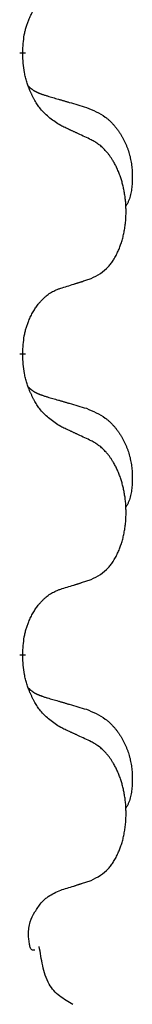
# Model space of a CAD drawing. Units: millimetres. Extents: x -889 to 1549, y -235 to 571.
# Drawn here: x 719 to 721, y 321 to 332 of the extents above; entities that cross this region are included whole.
import ezdxf

# ---------------------------------------------------------------- set-up
doc = ezdxf.new("R2010")
doc.units = ezdxf.units.MM
doc.linetypes.add('SLD_Durchgehend', pattern=[0, 0, 0])

# ---------------------------------------------------------------- blocks, each defined once
blk = doc.blocks.new('HL50WU-0-190', base_point=(330.126, 167.895))
at = {"color": 7, "linetype": 'SLD_Durchgehend', "const_width": 0.0625}
for points in [[(719.506, 331.378), (719.506, 331.363)], [(719.506, 328.203), (719.506, 328.188)], [(719.506, 325.028), (719.506, 325.013)]]:
    blk.add_lwpolyline(points, dxfattribs=at)
at = {"color": 7, "linetype": 'SLD_Durchgehend'}
for points, knots in [([(719.506, 331.378), (719.507, 331.409), (719.511, 331.47), (719.519, 331.538), (719.527, 331.583), (719.532, 331.604), (719.537, 331.624), (719.543, 331.645), (719.549, 331.664), (719.556, 331.684), (719.563, 331.703), (719.571, 331.723), (719.581, 331.746), (719.592, 331.77), (719.604, 331.793), (719.616, 331.816), (719.629, 331.837), (719.642, 331.857), (719.656, 331.876), (719.671, 331.897), (719.689, 331.919), (719.71, 331.942), (719.732, 331.963), (719.754, 331.983), (719.776, 332), (719.798, 332.015), (719.821, 332.029), (719.847, 332.042), (719.876, 332.054), (719.896, 332.062), (719.907, 332.065)], [0, 0, 0, 0, 0.0921911, 0.1843821, 0.20591, 0.2274409, 0.2489766, 0.2705115, 0.2907895, 0.3110675, 0.3313472, 0.3516275, 0.3780441, 0.4044611, 0.4308749, 0.4572883, 0.4811357, 0.5049824, 0.5288358, 0.5526907, 0.5831984, 0.6137075, 0.6442319, 0.6747535, 0.7017613, 0.7287719, 0.7557302, 0.7826753, 0.8155538, 0.8484323, 0.8484323, 0.8484323, 0.8484323]), ([(719.907, 330.606), (719.868, 330.631), (719.79, 330.682), (719.717, 330.753), (719.678, 330.803), (719.663, 330.825), (719.649, 330.847), (719.635, 330.871), (719.621, 330.896), (719.607, 330.922), (719.595, 330.949), (719.583, 330.975), (719.574, 330.998), (719.565, 331.021), (719.557, 331.043), (719.549, 331.067), (719.542, 331.091), (719.536, 331.115), (719.53, 331.14), (719.52, 331.189), (719.512, 331.264), (719.508, 331.33), (719.506, 331.363)], [0, 0, 0, 0, 0.1384339, 0.2768679, 0.3033597, 0.3298585, 0.3563872, 0.3829147, 0.4124908, 0.4420671, 0.4716312, 0.5011954, 0.5251621, 0.5491281, 0.5730953, 0.5970624, 0.6225046, 0.647948, 0.6733839, 0.6988157, 0.7982768, 0.8977379, 0.8977379, 0.8977379, 0.8977379]), ([(719.569, 331.02), (719.57, 331.02), (719.571, 331.019), (719.573, 331.016), (719.578, 331.012), (719.583, 331.006), (719.589, 331.001), (719.596, 330.996), (719.602, 330.991), (719.608, 330.986), (719.615, 330.982), (719.621, 330.977), (719.628, 330.973), (719.635, 330.969), (719.642, 330.965), (719.649, 330.962), (719.656, 330.958), (719.663, 330.955), (719.67, 330.952), (719.677, 330.949), (719.685, 330.946), (719.692, 330.943), (719.7, 330.94), (719.715, 330.935), (719.737, 330.927), (719.758, 330.921), (719.768, 330.918)], [0, 0, 0, 0, 0.001845, 0.0036901, 0.0117985, 0.0199078, 0.0280202, 0.0361323, 0.0440497, 0.0519672, 0.0598837, 0.0678001, 0.0756537, 0.0835073, 0.0913611, 0.0992148, 0.1070839, 0.114953, 0.1228221, 0.1306911, 0.1386101, 0.1465292, 0.1544482, 0.1623671, 0.1943097, 0.2262522, 0.2262522, 0.2262522, 0.2262522]), ([(719.768, 330.918), (719.787, 330.912), (719.825, 330.901), (719.868, 330.889), (719.897, 330.88), (719.911, 330.876), (719.926, 330.872), (719.94, 330.868), (719.954, 330.863), (719.969, 330.859), (719.983, 330.855), (720.023, 330.843), (720.088, 330.824), (720.148, 330.806), (720.178, 330.798)], [0, 0, 0, 0, 0.0597754, 0.1195507, 0.1344951, 0.1494396, 0.164384, 0.1793284, 0.1942733, 0.2092182, 0.2241631, 0.239108, 0.3332541, 0.4274002, 0.4274002, 0.4274002, 0.4274002]), ([(720.178, 330.798), (720.213, 330.783), (720.282, 330.754), (720.356, 330.712), (720.401, 330.677), (720.423, 330.658), (720.444, 330.637), (720.464, 330.616), (720.484, 330.593), (720.502, 330.569), (720.52, 330.544), (720.537, 330.519), (720.553, 330.492), (720.568, 330.466), (720.581, 330.438), (720.594, 330.41), (720.606, 330.382), (720.617, 330.353), (720.626, 330.323), (720.635, 330.294), (720.642, 330.264), (720.648, 330.233), (720.653, 330.203), (720.657, 330.172), (720.66, 330.141), (720.662, 330.11), (720.663, 330.079), (720.663, 330.047), (720.662, 330.016), (720.661, 329.984), (720.658, 329.953), (720.654, 329.922), (720.648, 329.892), (720.641, 329.862), (720.632, 329.833), (720.621, 329.804), (720.607, 329.775), (720.597, 329.757), (720.592, 329.747)], [0, 0, 0, 0, 0.11248, 0.224961, 0.254186, 0.283426, 0.31271, 0.341991, 0.372448, 0.402906, 0.433349, 0.463793, 0.494366, 0.524938, 0.555513, 0.586088, 0.617098, 0.648109, 0.679115, 0.710121, 0.740923, 0.771725, 0.802531, 0.833337, 0.864673, 0.896008, 0.927346, 0.958685, 0.99012, 1.021553, 1.05301, 1.084467, 1.114994, 1.145525, 1.175982, 1.206419, 1.238567, 1.270714, 1.270714, 1.270714, 1.270714]), ([(720.23, 330.455), (720.207, 330.466), (720.161, 330.487), (720.112, 330.51), (720.082, 330.525), (720.07, 330.53), (720.058, 330.535), (720.047, 330.541), (720.035, 330.546), (720.023, 330.552), (720.012, 330.557), (719.988, 330.568), (719.953, 330.584), (719.922, 330.599), (719.907, 330.606)], [0, 0, 0, 0, 0.0753711, 0.1507421, 0.1636224, 0.1765026, 0.1893829, 0.2022632, 0.215138, 0.2280128, 0.2408877, 0.2537625, 0.3052361, 0.3567097, 0.3567097, 0.3567097, 0.3567097]), ([(720.23, 328.992), (720.262, 329.009), (720.328, 329.043), (720.392, 329.095), (720.426, 329.135), (720.44, 329.153), (720.453, 329.171), (720.466, 329.191), (720.479, 329.213), (720.491, 329.235), (720.503, 329.258), (720.513, 329.281), (720.523, 329.303), (720.532, 329.325), (720.54, 329.347), (720.547, 329.37), (720.555, 329.394), (720.562, 329.418), (720.568, 329.443), (720.573, 329.468), (720.578, 329.494), (720.583, 329.521), (720.587, 329.547), (720.59, 329.574), (720.593, 329.602), (720.595, 329.629), (720.596, 329.657), (720.597, 329.684), (720.597, 329.71), (720.596, 329.735), (720.595, 329.76), (720.594, 329.785), (720.592, 329.81), (720.589, 329.834), (720.586, 329.859), (720.582, 329.883), (720.578, 329.907), (720.574, 329.931), (720.569, 329.954), (720.563, 329.977), (720.557, 330), (720.551, 330.022), (720.545, 330.044), (720.537, 330.066), (720.529, 330.088), (720.52, 330.111), (720.511, 330.133), (720.501, 330.155), (720.491, 330.176), (720.481, 330.196), (720.47, 330.215), (720.458, 330.237), (720.443, 330.261), (720.425, 330.286), (720.407, 330.311), (720.388, 330.333), (720.369, 330.354), (720.35, 330.373), (720.329, 330.391), (720.303, 330.411), (720.27, 330.433), (720.243, 330.448), (720.23, 330.455)], [0, 0, 0, 0, 0.11048, 0.22096, 0.2438, 0.266649, 0.289537, 0.312423, 0.338182, 0.363942, 0.389684, 0.415425, 0.43907, 0.462713, 0.48636, 0.510006, 0.535335, 0.560664, 0.585992, 0.611321, 0.638238, 0.665155, 0.692074, 0.718994, 0.746736, 0.774479, 0.802219, 0.829959, 0.855068, 0.880178, 0.905288, 0.930398, 0.955063, 0.979727, 1.004391, 1.029055, 1.05317, 1.077286, 1.101401, 1.125516, 1.148415, 1.171313, 1.194212, 1.217111, 1.241338, 1.265564, 1.289789, 1.314014, 1.33646, 1.358905, 1.381354, 1.403803, 1.434509, 1.465215, 1.495942, 1.526667, 1.553727, 1.58079, 1.607802, 1.634803, 1.680601, 1.726399, 1.726399, 1.726399, 1.726399]), ([(719.907, 328.89), (719.93, 328.897), (719.976, 328.911), (720.026, 328.927), (720.057, 328.937), (720.068, 328.94), (720.08, 328.944), (720.091, 328.948), (720.103, 328.951), (720.114, 328.955), (720.126, 328.959), (720.149, 328.966), (720.184, 328.977), (720.214, 328.987), (720.23, 328.992)], [0, 0, 0, 0, 0.072467, 0.1449339, 0.1570396, 0.1691453, 0.181251, 0.1933566, 0.2054742, 0.2175917, 0.2297093, 0.2418268, 0.2903502, 0.3388736, 0.3388736, 0.3388736, 0.3388736]), ([(719.506, 328.203), (719.507, 328.234), (719.511, 328.295), (719.519, 328.363), (719.527, 328.408), (719.532, 328.429), (719.537, 328.449), (719.543, 328.47), (719.549, 328.489), (719.556, 328.509), (719.563, 328.528), (719.571, 328.548), (719.581, 328.571), (719.592, 328.595), (719.604, 328.618), (719.616, 328.641), (719.629, 328.662), (719.642, 328.682), (719.656, 328.701), (719.671, 328.722), (719.689, 328.744), (719.71, 328.767), (719.732, 328.788), (719.754, 328.808), (719.776, 328.825), (719.798, 328.84), (719.821, 328.854), (719.847, 328.867), (719.876, 328.879), (719.896, 328.887), (719.907, 328.89)], [0, 0, 0, 0, 0.0921911, 0.1843821, 0.20591, 0.2274409, 0.2489766, 0.2705115, 0.2907895, 0.3110675, 0.3313472, 0.3516275, 0.3780441, 0.4044611, 0.4308749, 0.4572883, 0.4811357, 0.5049824, 0.5288358, 0.5526907, 0.5831984, 0.6137075, 0.6442319, 0.6747535, 0.7017613, 0.7287719, 0.7557302, 0.7826753, 0.8155538, 0.8484323, 0.8484323, 0.8484323, 0.8484323]), ([(719.907, 327.431), (719.868, 327.456), (719.79, 327.507), (719.717, 327.578), (719.678, 327.628), (719.663, 327.65), (719.649, 327.672), (719.635, 327.696), (719.621, 327.721), (719.607, 327.747), (719.595, 327.774), (719.583, 327.8), (719.574, 327.823), (719.565, 327.846), (719.557, 327.868), (719.549, 327.892), (719.542, 327.916), (719.536, 327.94), (719.53, 327.965), (719.52, 328.014), (719.512, 328.089), (719.508, 328.155), (719.506, 328.188)], [0, 0, 0, 0, 0.1384339, 0.2768679, 0.3033597, 0.3298585, 0.3563872, 0.3829147, 0.4124908, 0.4420671, 0.4716312, 0.5011954, 0.5251621, 0.5491281, 0.5730953, 0.5970624, 0.6225046, 0.647948, 0.6733839, 0.6988157, 0.7982768, 0.8977379, 0.8977379, 0.8977379, 0.8977379]), ([(719.569, 327.845), (719.57, 327.845), (719.571, 327.844), (719.573, 327.841), (719.578, 327.837), (719.583, 327.831), (719.589, 327.826), (719.596, 327.821), (719.602, 327.816), (719.608, 327.811), (719.615, 327.807), (719.621, 327.802), (719.628, 327.798), (719.635, 327.794), (719.642, 327.79), (719.649, 327.787), (719.656, 327.783), (719.663, 327.78), (719.67, 327.777), (719.677, 327.774), (719.685, 327.771), (719.692, 327.768), (719.7, 327.765), (719.715, 327.76), (719.737, 327.752), (719.758, 327.746), (719.768, 327.743)], [0, 0, 0, 0, 0.001845, 0.0036901, 0.0117985, 0.0199078, 0.0280202, 0.0361323, 0.0440497, 0.0519672, 0.0598837, 0.0678001, 0.0756537, 0.0835073, 0.0913611, 0.0992148, 0.1070839, 0.114953, 0.1228221, 0.1306911, 0.1386101, 0.1465292, 0.1544482, 0.1623671, 0.1943097, 0.2262522, 0.2262522, 0.2262522, 0.2262522]), ([(719.768, 327.743), (719.787, 327.737), (719.825, 327.726), (719.868, 327.714), (719.897, 327.705), (719.911, 327.701), (719.926, 327.697), (719.94, 327.693), (719.954, 327.688), (719.969, 327.684), (719.983, 327.68), (720.023, 327.668), (720.088, 327.649), (720.148, 327.631), (720.178, 327.623)], [0, 0, 0, 0, 0.0597754, 0.1195507, 0.1344951, 0.1494396, 0.164384, 0.1793284, 0.1942733, 0.2092182, 0.2241631, 0.239108, 0.3332541, 0.4274002, 0.4274002, 0.4274002, 0.4274002]), ([(720.178, 327.623), (720.213, 327.608), (720.282, 327.579), (720.356, 327.537), (720.401, 327.502), (720.423, 327.483), (720.444, 327.462), (720.464, 327.441), (720.484, 327.418), (720.502, 327.394), (720.52, 327.369), (720.537, 327.344), (720.553, 327.317), (720.568, 327.291), (720.581, 327.263), (720.594, 327.235), (720.606, 327.207), (720.617, 327.178), (720.626, 327.148), (720.635, 327.119), (720.642, 327.089), (720.648, 327.058), (720.653, 327.028), (720.657, 326.997), (720.66, 326.966), (720.662, 326.935), (720.663, 326.904), (720.663, 326.872), (720.662, 326.841), (720.661, 326.809), (720.658, 326.778), (720.654, 326.747), (720.648, 326.717), (720.641, 326.687), (720.632, 326.658), (720.621, 326.629), (720.607, 326.6), (720.597, 326.582), (720.592, 326.572)], [0, 0, 0, 0, 0.11248, 0.224961, 0.254186, 0.283426, 0.31271, 0.341991, 0.372448, 0.402906, 0.433349, 0.463793, 0.494366, 0.524938, 0.555513, 0.586088, 0.617098, 0.648109, 0.679115, 0.710121, 0.740923, 0.771725, 0.802531, 0.833337, 0.864673, 0.896008, 0.927346, 0.958685, 0.99012, 1.021553, 1.05301, 1.084467, 1.114994, 1.145525, 1.175982, 1.206419, 1.238567, 1.270714, 1.270714, 1.270714, 1.270714]), ([(720.23, 327.28), (720.207, 327.291), (720.161, 327.312), (720.112, 327.335), (720.082, 327.35), (720.07, 327.355), (720.058, 327.36), (720.047, 327.366), (720.035, 327.371), (720.023, 327.377), (720.012, 327.382), (719.988, 327.393), (719.953, 327.409), (719.922, 327.424), (719.907, 327.431)], [0, 0, 0, 0, 0.0753711, 0.1507421, 0.1636224, 0.1765026, 0.1893829, 0.2022632, 0.215138, 0.2280128, 0.2408877, 0.2537625, 0.3052361, 0.3567097, 0.3567097, 0.3567097, 0.3567097]), ([(720.23, 325.817), (720.262, 325.834), (720.328, 325.868), (720.392, 325.92), (720.426, 325.96), (720.44, 325.978), (720.453, 325.996), (720.466, 326.016), (720.479, 326.038), (720.491, 326.06), (720.503, 326.083), (720.513, 326.106), (720.523, 326.128), (720.532, 326.15), (720.54, 326.172), (720.547, 326.195), (720.555, 326.219), (720.562, 326.243), (720.568, 326.268), (720.573, 326.293), (720.578, 326.319), (720.583, 326.346), (720.587, 326.372), (720.59, 326.399), (720.593, 326.427), (720.595, 326.454), (720.596, 326.482), (720.597, 326.509), (720.597, 326.535), (720.596, 326.56), (720.595, 326.585), (720.594, 326.61), (720.592, 326.635), (720.589, 326.659), (720.586, 326.684), (720.582, 326.708), (720.578, 326.732), (720.574, 326.756), (720.569, 326.779), (720.563, 326.802), (720.557, 326.825), (720.551, 326.847), (720.545, 326.869), (720.537, 326.891), (720.529, 326.913), (720.52, 326.936), (720.511, 326.958), (720.501, 326.98), (720.491, 327.001), (720.481, 327.021), (720.47, 327.04), (720.458, 327.062), (720.443, 327.086), (720.425, 327.111), (720.407, 327.136), (720.388, 327.158), (720.369, 327.179), (720.35, 327.198), (720.329, 327.216), (720.303, 327.236), (720.27, 327.258), (720.243, 327.273), (720.23, 327.28)], [0, 0, 0, 0, 0.11048, 0.22096, 0.2438, 0.266649, 0.289537, 0.312423, 0.338182, 0.363942, 0.389684, 0.415425, 0.43907, 0.462713, 0.48636, 0.510006, 0.535335, 0.560664, 0.585992, 0.611321, 0.638238, 0.665155, 0.692074, 0.718994, 0.746736, 0.774479, 0.802219, 0.829959, 0.855068, 0.880178, 0.905288, 0.930398, 0.955063, 0.979727, 1.004391, 1.029055, 1.05317, 1.077286, 1.101401, 1.125516, 1.148415, 1.171313, 1.194212, 1.217111, 1.241338, 1.265564, 1.289789, 1.314014, 1.33646, 1.358905, 1.381354, 1.403803, 1.434509, 1.465215, 1.495942, 1.526667, 1.553727, 1.58079, 1.607802, 1.634803, 1.680601, 1.726399, 1.726399, 1.726399, 1.726399]), ([(719.907, 325.715), (719.93, 325.722), (719.976, 325.736), (720.026, 325.752), (720.057, 325.762), (720.068, 325.765), (720.08, 325.769), (720.091, 325.773), (720.103, 325.776), (720.114, 325.78), (720.126, 325.784), (720.149, 325.791), (720.184, 325.802), (720.214, 325.812), (720.23, 325.817)], [0, 0, 0, 0, 0.072467, 0.1449339, 0.1570396, 0.1691453, 0.181251, 0.1933566, 0.2054742, 0.2175917, 0.2297093, 0.2418268, 0.2903502, 0.3388736, 0.3388736, 0.3388736, 0.3388736]), ([(719.506, 325.028), (719.507, 325.059), (719.511, 325.12), (719.519, 325.188), (719.527, 325.233), (719.532, 325.254), (719.537, 325.274), (719.543, 325.295), (719.549, 325.314), (719.556, 325.334), (719.563, 325.353), (719.571, 325.373), (719.581, 325.396), (719.592, 325.42), (719.604, 325.443), (719.616, 325.466), (719.629, 325.487), (719.642, 325.507), (719.656, 325.526), (719.671, 325.547), (719.689, 325.569), (719.71, 325.592), (719.732, 325.613), (719.754, 325.633), (719.776, 325.65), (719.798, 325.665), (719.821, 325.679), (719.847, 325.692), (719.876, 325.704), (719.896, 325.712), (719.907, 325.715)], [0, 0, 0, 0, 0.0921911, 0.1843821, 0.20591, 0.2274409, 0.2489766, 0.2705115, 0.2907895, 0.3110675, 0.3313472, 0.3516275, 0.3780441, 0.4044611, 0.4308749, 0.4572883, 0.4811357, 0.5049824, 0.5288358, 0.5526907, 0.5831984, 0.6137075, 0.6442319, 0.6747535, 0.7017613, 0.7287719, 0.7557302, 0.7826753, 0.8155538, 0.8484323, 0.8484323, 0.8484323, 0.8484323]), ([(719.907, 324.256), (719.868, 324.281), (719.79, 324.332), (719.717, 324.403), (719.678, 324.453), (719.663, 324.475), (719.649, 324.497), (719.635, 324.521), (719.621, 324.546), (719.607, 324.572), (719.595, 324.599), (719.583, 324.625), (719.574, 324.648), (719.565, 324.671), (719.557, 324.693), (719.549, 324.717), (719.542, 324.741), (719.536, 324.765), (719.53, 324.79), (719.52, 324.839), (719.512, 324.914), (719.508, 324.98), (719.506, 325.013)], [0, 0, 0, 0, 0.1384339, 0.2768679, 0.3033597, 0.3298585, 0.3563872, 0.3829147, 0.4124908, 0.4420671, 0.4716312, 0.5011954, 0.5251621, 0.5491281, 0.5730953, 0.5970624, 0.6225046, 0.647948, 0.6733839, 0.6988157, 0.7982768, 0.8977379, 0.8977379, 0.8977379, 0.8977379]), ([(719.569, 324.67), (719.57, 324.67), (719.571, 324.669), (719.573, 324.666), (719.578, 324.662), (719.583, 324.656), (719.589, 324.651), (719.596, 324.646), (719.602, 324.641), (719.608, 324.636), (719.615, 324.632), (719.621, 324.627), (719.628, 324.623), (719.635, 324.619), (719.642, 324.615), (719.649, 324.612), (719.656, 324.608), (719.663, 324.605), (719.67, 324.602), (719.677, 324.599), (719.685, 324.596), (719.692, 324.593), (719.7, 324.59), (719.715, 324.585), (719.737, 324.577), (719.758, 324.571), (719.768, 324.568)], [0, 0, 0, 0, 0.001845, 0.0036901, 0.0117985, 0.0199078, 0.0280202, 0.0361323, 0.0440497, 0.0519672, 0.0598837, 0.0678001, 0.0756537, 0.0835073, 0.0913611, 0.0992148, 0.1070839, 0.114953, 0.1228221, 0.1306911, 0.1386101, 0.1465292, 0.1544482, 0.1623671, 0.1943097, 0.2262522, 0.2262522, 0.2262522, 0.2262522]), ([(719.768, 324.568), (719.787, 324.562), (719.825, 324.551), (719.868, 324.539), (719.897, 324.53), (719.911, 324.526), (719.926, 324.522), (719.94, 324.518), (719.954, 324.513), (719.969, 324.509), (719.983, 324.505), (720.023, 324.493), (720.088, 324.474), (720.148, 324.456), (720.178, 324.448)], [0, 0, 0, 0, 0.0597754, 0.1195507, 0.1344951, 0.1494396, 0.164384, 0.1793284, 0.1942733, 0.2092182, 0.2241631, 0.239108, 0.3332541, 0.4274002, 0.4274002, 0.4274002, 0.4274002]), ([(720.178, 324.448), (720.213, 324.433), (720.282, 324.404), (720.356, 324.362), (720.401, 324.327), (720.423, 324.308), (720.444, 324.287), (720.464, 324.266), (720.484, 324.243), (720.502, 324.219), (720.52, 324.194), (720.537, 324.169), (720.553, 324.142), (720.568, 324.116), (720.581, 324.088), (720.594, 324.06), (720.606, 324.032), (720.617, 324.003), (720.626, 323.973), (720.635, 323.944), (720.642, 323.914), (720.648, 323.883), (720.653, 323.853), (720.657, 323.822), (720.66, 323.791), (720.662, 323.76), (720.663, 323.729), (720.663, 323.697), (720.662, 323.666), (720.661, 323.634), (720.658, 323.603), (720.654, 323.572), (720.648, 323.542), (720.641, 323.512), (720.632, 323.483), (720.621, 323.454), (720.607, 323.425), (720.597, 323.407), (720.592, 323.397)], [0, 0, 0, 0, 0.11248, 0.224961, 0.254186, 0.283426, 0.31271, 0.341991, 0.372448, 0.402906, 0.433349, 0.463793, 0.494366, 0.524938, 0.555513, 0.586088, 0.617098, 0.648109, 0.679115, 0.710121, 0.740923, 0.771725, 0.802531, 0.833337, 0.864673, 0.896008, 0.927346, 0.958685, 0.99012, 1.021553, 1.05301, 1.084467, 1.114994, 1.145525, 1.175982, 1.206419, 1.238567, 1.270714, 1.270714, 1.270714, 1.270714]), ([(720.23, 324.105), (720.207, 324.116), (720.161, 324.137), (720.112, 324.16), (720.082, 324.175), (720.07, 324.18), (720.058, 324.185), (720.047, 324.191), (720.035, 324.196), (720.023, 324.202), (720.012, 324.207), (719.988, 324.218), (719.953, 324.234), (719.922, 324.249), (719.907, 324.256)], [0, 0, 0, 0, 0.0753711, 0.1507421, 0.1636224, 0.1765026, 0.1893829, 0.2022632, 0.215138, 0.2280128, 0.2408877, 0.2537625, 0.3052361, 0.3567097, 0.3567097, 0.3567097, 0.3567097]), ([(720.23, 322.642), (720.262, 322.659), (720.328, 322.693), (720.392, 322.745), (720.426, 322.785), (720.44, 322.803), (720.453, 322.821), (720.466, 322.841), (720.479, 322.863), (720.491, 322.885), (720.503, 322.908), (720.513, 322.931), (720.523, 322.953), (720.532, 322.975), (720.54, 322.997), (720.547, 323.02), (720.555, 323.044), (720.562, 323.068), (720.568, 323.093), (720.573, 323.118), (720.578, 323.144), (720.583, 323.171), (720.587, 323.197), (720.59, 323.224), (720.593, 323.252), (720.595, 323.279), (720.596, 323.307), (720.597, 323.334), (720.597, 323.36), (720.596, 323.385), (720.595, 323.41), (720.594, 323.435), (720.592, 323.46), (720.589, 323.484), (720.586, 323.509), (720.582, 323.533), (720.578, 323.557), (720.574, 323.581), (720.569, 323.604), (720.563, 323.627), (720.557, 323.65), (720.551, 323.672), (720.545, 323.694), (720.537, 323.716), (720.529, 323.738), (720.52, 323.761), (720.511, 323.783), (720.501, 323.805), (720.491, 323.826), (720.481, 323.846), (720.47, 323.865), (720.458, 323.887), (720.443, 323.911), (720.425, 323.936), (720.407, 323.961), (720.388, 323.983), (720.369, 324.004), (720.35, 324.023), (720.329, 324.041), (720.303, 324.061), (720.27, 324.083), (720.243, 324.098), (720.23, 324.105)], [0, 0, 0, 0, 0.11048, 0.22096, 0.2438, 0.266649, 0.289537, 0.312423, 0.338182, 0.363942, 0.389684, 0.415425, 0.43907, 0.462713, 0.48636, 0.510006, 0.535335, 0.560664, 0.585992, 0.611321, 0.638238, 0.665155, 0.692074, 0.718994, 0.746736, 0.774479, 0.802219, 0.829959, 0.855068, 0.880178, 0.905288, 0.930398, 0.955063, 0.979727, 1.004391, 1.029055, 1.05317, 1.077286, 1.101401, 1.125516, 1.148415, 1.171313, 1.194212, 1.217111, 1.241338, 1.265564, 1.289789, 1.314014, 1.33646, 1.358905, 1.381354, 1.403803, 1.434509, 1.465215, 1.495942, 1.526667, 1.553727, 1.58079, 1.607802, 1.634803, 1.680601, 1.726399, 1.726399, 1.726399, 1.726399]), ([(719.907, 322.54), (719.93, 322.547), (719.976, 322.561), (720.026, 322.577), (720.057, 322.587), (720.068, 322.59), (720.08, 322.594), (720.091, 322.598), (720.103, 322.601), (720.114, 322.605), (720.126, 322.609), (720.149, 322.616), (720.184, 322.627), (720.214, 322.637), (720.23, 322.642)], [0, 0, 0, 0, 0.072467, 0.1449339, 0.1570396, 0.1691453, 0.181251, 0.1933566, 0.2054742, 0.2175917, 0.2297093, 0.2418268, 0.2903502, 0.3388736, 0.3388736, 0.3388736, 0.3388736]), ([(719.7, 322.405), (719.702, 322.408), (719.707, 322.413), (719.717, 322.423), (719.729, 322.434), (719.744, 322.448), (719.76, 322.46), (719.791, 322.482), (719.839, 322.51), (719.884, 322.53), (719.907, 322.54)], [0, 0, 0, 0, 0.0103867, 0.0207734, 0.0408701, 0.0609724, 0.0810842, 0.1011903, 0.1749375, 0.2486846, 0.2486846, 0.2486846, 0.2486846]), ([(719.566, 322.072), (719.567, 322.095), (719.57, 322.14), (719.587, 322.222), (719.634, 322.311), (719.678, 322.374), (719.7, 322.405)], [0, 0, 0, 0, 0.0676931, 0.1353863, 0.2506228, 0.3658598, 0.3658598, 0.3658598, 0.3658598]), ([(719.611, 321.905), (719.606, 321.908), (719.598, 321.914), (719.59, 321.925), (719.585, 321.935), (719.583, 321.944), (719.581, 321.953), (719.576, 321.978), (719.571, 322.017), (719.568, 322.054), (719.566, 322.072)], [0, 0, 0, 0, 0.0153465, 0.0306935, 0.0400282, 0.049365, 0.058791, 0.0682172, 0.1233135, 0.1784098, 0.1784098, 0.1784098, 0.1784098]), ([(720.035, 321.335), (719.987, 321.362), (719.891, 321.416), (719.766, 321.552), (719.714, 321.743), (719.692, 321.879), (719.68, 321.946)], [0, 0, 0, 0, 0.1649416, 0.3298834, 0.5369349, 0.743993, 0.743993, 0.743993, 0.743993]), ([(719.635, 321.905), (719.632, 321.905), (719.627, 321.905), (719.62, 321.905), (719.615, 321.905), (719.612, 321.905), (719.611, 321.905)], [0, 0, 0, 0, 0.00792268, 0.01584537, 0.01984814, 0.02385091, 0.02385091, 0.02385091, 0.02385091])]:
    blk.add_open_spline(points, degree=3, knots=knots, dxfattribs=at)

msp = doc.modelspace()

# ---------------------------------------------------------------- block references
msp.add_blockref('HL50WU-0-190', (330.126, 167.895))

doc.saveas('drawing.dxf')
